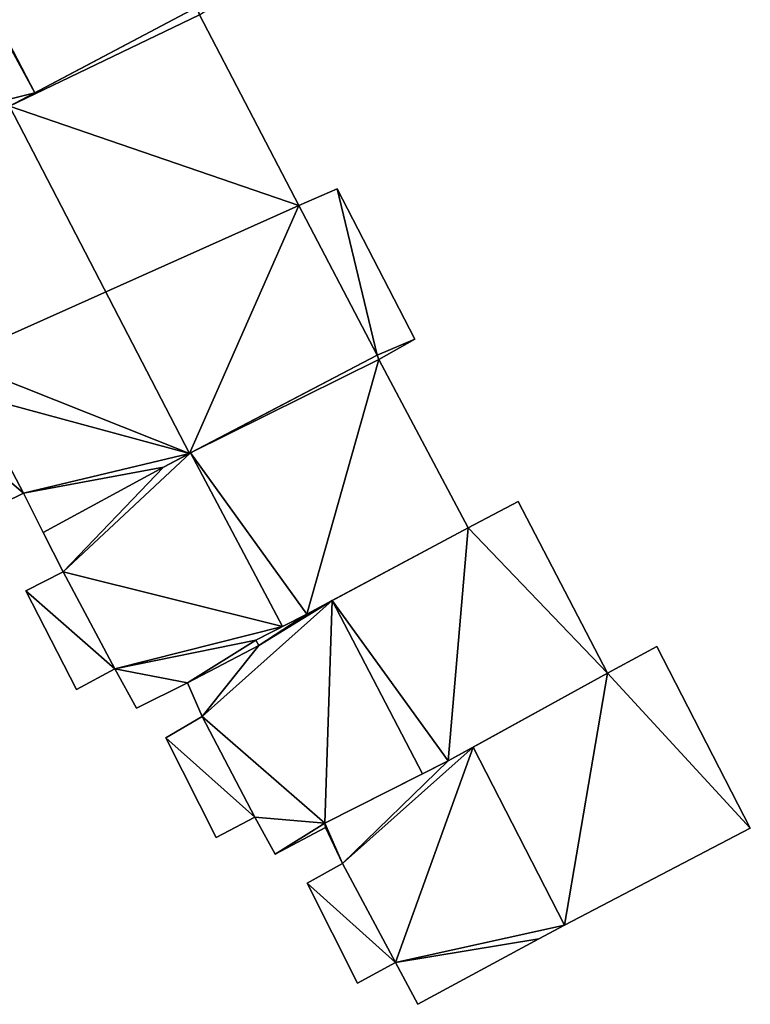
# Model space of a CAD drawing. Units: metres. Extents: x 68574 to 68757, y 354542 to 354977.
# Drawn here: x 68638 to 68665, y 354906 to 354942 of the extents above; entities that cross this region are included whole.
import ezdxf

# ---------------------------------------------------------------- set-up
doc = ezdxf.new("R2010")
doc.units = ezdxf.units.M
for name, color, linetype in [('FacadeFaces', 253, 'Continuous'), ('FloorBoundary', 4, 'Continuous'), ('FloorFaces', 253, 'Continuous'), ('OuterEaves', 4, 'Continuous'), ('RoofFaces', 24, 'Continuous'), ('RoofLines', 2, 'Continuous')]:
    doc.layers.add(name, color=color, linetype=linetype)

msp = doc.modelspace()

# ---------------------------------------------------------------- linework, layer by layer
at = {"layer": 'FacadeFaces'}
for points in [[(68644.165, 354942.734, 498.475), (68637.236, 354939.072, 491.859), (68637.236, 354939.072, 499.55), (68644.165, 354942.734, 498.475)], [(68644.165, 354942.734, 491.859), (68637.236, 354939.072, 491.859), (68644.165, 354942.734, 498.475), (68644.165, 354942.734, 491.859)], [(68638.17, 354939.566, 498.12), (68638.17, 354939.566, 491.489), (68644.165, 354942.734, 497.149), (68638.17, 354939.566, 498.12)], [(68638.17, 354939.566, 491.489), (68644.165, 354942.734, 491.489), (68644.165, 354942.734, 497.149), (68638.17, 354939.566, 491.489)], [(68647.941, 354935.395, 498.478), (68644.259, 354942.442, 491.859), (68644.259, 354942.442, 498.482), (68647.941, 354935.395, 498.478)], [(68647.941, 354935.395, 491.859), (68644.259, 354942.442, 491.859), (68647.941, 354935.395, 498.478), (68647.941, 354935.395, 491.859)], [(68636.297, 354938.576, 497.817), (68638.17, 354939.566, 491.489), (68638.17, 354939.566, 498.12), (68636.297, 354938.576, 497.817)], [(68636.297, 354938.576, 491.489), (68638.17, 354939.566, 491.489), (68636.297, 354938.576, 497.817), (68636.297, 354938.576, 491.489)], [(68649.349, 354936.013, 494.643), (68647.941, 354935.395, 492.327), (68647.941, 354935.395, 494.643), (68649.349, 354936.013, 494.643)], [(68649.349, 354936.013, 492.327), (68647.941, 354935.395, 492.327), (68649.349, 354936.013, 494.643), (68649.349, 354936.013, 492.327)], [(68652.228, 354930.454, 494.643), (68652.228, 354930.454, 492.327), (68649.349, 354936.013, 494.643), (68652.228, 354930.454, 494.643)], [(68649.349, 354936.013, 494.643), (68652.228, 354930.454, 492.327), (68649.349, 354936.013, 492.327), (68649.349, 354936.013, 494.643)], [(68650.838, 354929.866, 498.475), (68647.941, 354935.395, 491.859), (68647.941, 354935.395, 498.478), (68650.838, 354929.866, 498.475)], [(68650.838, 354929.866, 491.859), (68647.941, 354935.395, 491.859), (68650.838, 354929.866, 498.475), (68650.838, 354929.866, 491.859)], [(68647.941, 354935.395, 494.643), (68650.838, 354929.866, 492.327), (68650.838, 354929.866, 494.643), (68647.941, 354935.395, 494.643)], [(68647.941, 354935.395, 492.327), (68650.838, 354929.866, 492.327), (68647.941, 354935.395, 494.643), (68647.941, 354935.395, 492.327)], [(68650.901, 354929.701, 494.643), (68652.228, 354930.454, 492.327), (68652.228, 354930.454, 494.643), (68650.901, 354929.701, 494.643)], [(68650.901, 354929.701, 492.327), (68652.228, 354930.454, 492.327), (68650.901, 354929.701, 494.643), (68650.901, 354929.701, 492.327)], [(68643.895, 354926.23, 499.55), (68643.895, 354926.23, 491.859), (68650.838, 354929.866, 498.475), (68643.895, 354926.23, 499.55)], [(68643.895, 354926.23, 491.859), (68650.838, 354929.866, 491.859), (68650.838, 354929.866, 498.475), (68643.895, 354926.23, 491.859)], [(68650.838, 354929.866, 499.027), (68643.933, 354926.249, 493.343), (68643.933, 354926.249, 499.987), (68650.838, 354929.866, 499.027)], [(68650.838, 354929.866, 493.343), (68643.933, 354926.249, 493.343), (68650.838, 354929.866, 499.027), (68650.838, 354929.866, 493.343)], [(68650.901, 354929.701, 499.03), (68650.901, 354929.701, 493.343), (68650.838, 354929.866, 499.027), (68650.901, 354929.701, 499.03)], [(68650.901, 354929.701, 493.343), (68650.838, 354929.866, 493.343), (68650.838, 354929.866, 499.027), (68650.901, 354929.701, 493.343)], [(68650.838, 354929.866, 494.643), (68650.838, 354929.866, 492.327), (68650.901, 354929.701, 494.643), (68650.838, 354929.866, 494.643)], [(68650.838, 354929.866, 492.327), (68650.901, 354929.701, 492.327), (68650.901, 354929.701, 494.643), (68650.838, 354929.866, 492.327)], [(68654.194, 354923.478, 499.03), (68650.901, 354929.701, 493.343), (68650.901, 354929.701, 499.03), (68654.194, 354923.478, 499.03)], [(68654.194, 354923.478, 493.343), (68650.901, 354929.701, 493.343), (68654.194, 354923.478, 499.03), (68654.194, 354923.478, 493.343)], [(68643.933, 354926.249, 499.987), (68643.933, 354926.249, 493.343), (68642.936, 354925.727, 499.848), (68643.933, 354926.249, 499.987)], [(68643.933, 354926.249, 493.343), (68642.936, 354925.727, 493.343), (68642.936, 354925.727, 499.848), (68643.933, 354926.249, 493.343)], [(68642.936, 354925.727, 499.401), (68643.895, 354926.23, 491.859), (68643.895, 354926.23, 499.55), (68642.936, 354925.727, 499.401)], [(68642.936, 354925.727, 491.859), (68643.895, 354926.23, 491.859), (68642.936, 354925.727, 499.401), (68642.936, 354925.727, 491.859)], [(68638.486, 354923.313, 498.707), (68642.936, 354925.727, 491.859), (68642.936, 354925.727, 499.401), (68638.486, 354923.313, 498.707)], [(68638.486, 354923.313, 491.859), (68642.936, 354925.727, 491.859), (68638.486, 354923.313, 498.707), (68638.486, 354923.313, 491.859)], [(68642.936, 354925.727, 499.848), (68642.936, 354925.727, 493.343), (68638.486, 354923.313, 499.225), (68642.936, 354925.727, 499.848)], [(68642.936, 354925.727, 493.343), (68638.486, 354923.313, 493.343), (68638.486, 354923.313, 499.225), (68642.936, 354925.727, 493.343)], [(68636.257, 354924.034, 498.481), (68637.758, 354924.761, 491.859), (68637.758, 354924.761, 498.71), (68636.257, 354924.034, 498.481)], [(68636.257, 354924.034, 491.859), (68637.758, 354924.761, 491.859), (68636.257, 354924.034, 498.481), (68636.257, 354924.034, 491.859)], [(68637.758, 354924.761, 498.71), (68637.758, 354924.761, 491.859), (68638.486, 354923.313, 498.707), (68637.758, 354924.761, 498.71)], [(68637.758, 354924.761, 491.859), (68638.486, 354923.313, 491.859), (68638.486, 354923.313, 498.707), (68637.758, 354924.761, 491.859)], [(68656.049, 354924.451, 499.231), (68654.194, 354923.478, 493.265), (68654.194, 354923.478, 499.499), (68656.049, 354924.451, 499.231)], [(68656.049, 354924.451, 493.265), (68654.194, 354923.478, 493.265), (68656.049, 354924.451, 499.231), (68656.049, 354924.451, 493.265)], [(68659.35, 354918.112, 499.231), (68656.049, 354924.451, 493.265), (68656.049, 354924.451, 499.231), (68659.35, 354918.112, 499.231)], [(68659.35, 354918.112, 493.265), (68656.049, 354924.451, 493.265), (68659.35, 354918.112, 499.231), (68659.35, 354918.112, 493.265)], [(68638.486, 354923.313, 499.225), (68638.486, 354923.313, 493.343), (68639.214, 354921.856, 499.22), (68638.486, 354923.313, 499.225)], [(68638.486, 354923.313, 493.343), (68639.214, 354921.856, 493.343), (68639.214, 354921.856, 499.22), (68638.486, 354923.313, 493.343)], [(68648.228, 354920.287, 499.863), (68648.228, 354920.287, 493.343), (68654.194, 354923.478, 499.03), (68648.228, 354920.287, 499.863)], [(68648.228, 354920.287, 493.343), (68654.194, 354923.478, 493.343), (68654.194, 354923.478, 499.03), (68648.228, 354920.287, 493.343)], [(68654.194, 354923.478, 499.499), (68649.171, 354920.791, 493.265), (68649.171, 354920.791, 500.228), (68654.194, 354923.478, 499.499)], [(68654.194, 354923.478, 493.265), (68649.171, 354920.791, 493.265), (68654.194, 354923.478, 499.499), (68654.194, 354923.478, 493.265)], [(68639.214, 354921.856, 499.22), (68639.214, 354921.856, 493.343), (68637.835, 354921.149, 499.029), (68639.214, 354921.856, 499.22)], [(68639.214, 354921.856, 493.343), (68637.835, 354921.149, 493.343), (68637.835, 354921.149, 499.029), (68639.214, 354921.856, 493.343)], [(68637.835, 354921.149, 499.029), (68637.835, 354921.149, 493.343), (68639.708, 354917.508, 499.024), (68637.835, 354921.149, 499.029)], [(68637.835, 354921.149, 493.343), (68639.708, 354917.508, 493.343), (68639.708, 354917.508, 499.024), (68637.835, 354921.149, 493.343)], [(68649.171, 354920.791, 500.228), (68649.171, 354920.791, 493.265), (68648.228, 354920.287, 500.092), (68649.171, 354920.791, 500.228)], [(68648.228, 354920.287, 500.092), (68649.171, 354920.791, 493.265), (68648.228, 354920.287, 493.265), (68648.228, 354920.287, 500.092)], [(68648.228, 354920.287, 500.092), (68648.228, 354920.287, 493.265), (68646.341, 354919.324, 499.82), (68648.228, 354920.287, 500.092)], [(68648.228, 354920.287, 493.265), (68646.341, 354919.324, 493.265), (68646.341, 354919.324, 499.82), (68648.228, 354920.287, 493.265)], [(68647.33, 354919.829, 499.987), (68647.33, 354919.829, 493.343), (68648.228, 354920.287, 499.863), (68647.33, 354919.829, 499.987)], [(68647.33, 354919.829, 493.343), (68648.228, 354920.287, 493.343), (68648.228, 354920.287, 499.863), (68647.33, 354919.829, 493.343)], [(68646.341, 354919.324, 499.85), (68647.33, 354919.829, 493.343), (68647.33, 354919.829, 499.987), (68646.341, 354919.324, 499.85)], [(68646.341, 354919.324, 493.343), (68647.33, 354919.829, 493.343), (68646.341, 354919.324, 499.85), (68646.341, 354919.324, 493.343)], [(68646.456, 354919.131, 499.852), (68646.456, 354919.131, 493.343), (68646.341, 354919.324, 499.85), (68646.456, 354919.131, 499.852)], [(68646.456, 354919.131, 493.343), (68646.341, 354919.324, 493.343), (68646.341, 354919.324, 499.85), (68646.456, 354919.131, 493.343)], [(68646.341, 354919.324, 499.82), (68646.456, 354919.131, 493.265), (68646.456, 354919.131, 499.822), (68646.341, 354919.324, 499.82)], [(68646.341, 354919.324, 493.265), (68646.456, 354919.131, 493.265), (68646.341, 354919.324, 499.82), (68646.341, 354919.324, 493.265)], [(68643.82, 354917.752, 499.485), (68646.456, 354919.131, 493.343), (68646.456, 354919.131, 499.852), (68643.82, 354917.752, 499.485)], [(68643.82, 354917.752, 493.343), (68646.456, 354919.131, 493.343), (68643.82, 354917.752, 499.485), (68643.82, 354917.752, 493.343)], [(68646.456, 354919.131, 499.822), (68646.456, 354919.131, 493.265), (68643.82, 354917.752, 499.441), (68646.456, 354919.131, 499.822)], [(68646.456, 354919.131, 493.265), (68643.82, 354917.752, 493.265), (68643.82, 354917.752, 499.441), (68646.456, 354919.131, 493.265)], [(68661.184, 354919.092, 499.808), (68659.35, 354918.112, 493.285), (68659.35, 354918.112, 500.441), (68661.184, 354919.092, 499.808)], [(68661.184, 354919.092, 493.285), (68659.35, 354918.112, 493.285), (68661.184, 354919.092, 499.808), (68661.184, 354919.092, 493.285)], [(68664.636, 354912.381, 499.808), (68664.636, 354912.381, 493.285), (68661.184, 354919.092, 499.808), (68664.636, 354912.381, 499.808)], [(68661.184, 354919.092, 499.808), (68664.636, 354912.381, 493.285), (68661.184, 354919.092, 493.285), (68661.184, 354919.092, 499.808)], [(68639.708, 354917.508, 499.024), (68641.128, 354918.272, 493.343), (68641.128, 354918.272, 499.222), (68639.708, 354917.508, 499.024)], [(68639.708, 354917.508, 493.343), (68641.128, 354918.272, 493.343), (68639.708, 354917.508, 499.024), (68639.708, 354917.508, 493.343)], [(68641.128, 354918.272, 499.222), (68641.933, 354916.812, 493.343), (68641.933, 354916.812, 499.226), (68641.128, 354918.272, 499.222)], [(68641.128, 354918.272, 499.222), (68641.128, 354918.272, 493.343), (68641.933, 354916.812, 493.343), (68641.128, 354918.272, 499.222)], [(68653.464, 354914.868, 500.091), (68653.464, 354914.868, 493.265), (68659.35, 354918.112, 499.231), (68653.464, 354914.868, 500.091)], [(68653.464, 354914.868, 493.265), (68659.35, 354918.112, 493.265), (68659.35, 354918.112, 499.231), (68653.464, 354914.868, 493.265)], [(68659.35, 354918.112, 500.441), (68654.379, 354915.372, 493.285), (68654.379, 354915.372, 502.168), (68659.35, 354918.112, 500.441)], [(68659.35, 354918.112, 493.285), (68654.379, 354915.372, 493.285), (68659.35, 354918.112, 500.441), (68659.35, 354918.112, 493.285)], [(68641.933, 354916.812, 499.226), (68643.82, 354917.752, 493.343), (68643.82, 354917.752, 499.485), (68641.933, 354916.812, 499.226)], [(68641.933, 354916.812, 493.343), (68643.82, 354917.752, 493.343), (68641.933, 354916.812, 499.226), (68641.933, 354916.812, 493.343)], [(68643.82, 354917.752, 499.441), (68643.82, 354917.752, 493.265), (68644.362, 354916.513, 499.429), (68643.82, 354917.752, 499.441)], [(68643.82, 354917.752, 493.265), (68644.362, 354916.513, 493.265), (68644.362, 354916.513, 499.429), (68643.82, 354917.752, 493.265)], [(68644.362, 354916.513, 499.429), (68644.362, 354916.513, 493.265), (68643.02, 354915.724, 499.23), (68644.362, 354916.513, 499.429)], [(68644.362, 354916.513, 493.265), (68643.02, 354915.724, 493.265), (68643.02, 354915.724, 499.23), (68644.362, 354916.513, 493.265)], [(68643.02, 354915.724, 499.23), (68643.02, 354915.724, 493.265), (68644.873, 354912.028, 499.222), (68643.02, 354915.724, 499.23)], [(68643.02, 354915.724, 493.265), (68644.873, 354912.028, 493.265), (68644.873, 354912.028, 499.222), (68643.02, 354915.724, 493.265)], [(68654.379, 354915.372, 502.168), (68654.379, 354915.372, 493.285), (68653.464, 354914.868, 501.85), (68654.379, 354915.372, 502.168)], [(68654.379, 354915.372, 493.285), (68653.464, 354914.868, 493.285), (68653.464, 354914.868, 501.85), (68654.379, 354915.372, 493.285)], [(68653.464, 354914.868, 501.85), (68653.464, 354914.868, 493.285), (68648.903, 354912.558, 500.294), (68653.464, 354914.868, 501.85)], [(68653.464, 354914.868, 493.285), (68648.903, 354912.558, 493.285), (68648.903, 354912.558, 500.294), (68653.464, 354914.868, 493.285)], [(68652.507, 354914.384, 500.228), (68652.507, 354914.384, 493.265), (68653.464, 354914.868, 500.091), (68652.507, 354914.384, 500.228)], [(68652.507, 354914.384, 493.265), (68653.464, 354914.868, 493.265), (68653.464, 354914.868, 500.091), (68652.507, 354914.384, 493.265)], [(68648.903, 354912.558, 499.711), (68652.507, 354914.384, 493.265), (68652.507, 354914.384, 500.228), (68648.903, 354912.558, 499.711)], [(68648.903, 354912.558, 493.265), (68652.507, 354914.384, 493.265), (68648.903, 354912.558, 499.711), (68648.903, 354912.558, 493.265)], [(68644.873, 354912.028, 499.222), (68646.313, 354912.787, 493.265), (68646.313, 354912.787, 499.43), (68644.873, 354912.028, 499.222)], [(68644.873, 354912.028, 493.265), (68646.313, 354912.787, 493.265), (68644.873, 354912.028, 499.222), (68644.873, 354912.028, 493.265)], [(68646.313, 354912.787, 499.43), (68647.066, 354911.423, 493.265), (68647.066, 354911.423, 499.435), (68646.313, 354912.787, 499.43)], [(68646.313, 354912.787, 493.265), (68647.066, 354911.423, 493.265), (68646.313, 354912.787, 499.43), (68646.313, 354912.787, 493.265)], [(68647.066, 354911.423, 499.435), (68648.921, 354912.399, 493.265), (68648.921, 354912.399, 499.704), (68647.066, 354911.423, 499.435)], [(68647.066, 354911.423, 493.265), (68648.921, 354912.399, 493.265), (68647.066, 354911.423, 499.435), (68647.066, 354911.423, 493.265)], [(68648.903, 354912.558, 500.294), (68648.903, 354912.558, 493.285), (68648.921, 354912.399, 500.277), (68648.903, 354912.558, 500.294)], [(68648.903, 354912.558, 493.285), (68648.921, 354912.399, 493.285), (68648.921, 354912.399, 500.277), (68648.903, 354912.558, 493.285)], [(68648.921, 354912.399, 499.704), (68648.903, 354912.558, 493.265), (68648.903, 354912.558, 499.711), (68648.921, 354912.399, 499.704)], [(68648.921, 354912.399, 493.265), (68648.903, 354912.558, 493.265), (68648.921, 354912.399, 499.704), (68648.921, 354912.399, 493.265)], [(68648.921, 354912.399, 500.277), (68648.921, 354912.399, 493.285), (68649.554, 354911.068, 500.263), (68648.921, 354912.399, 500.277)], [(68648.921, 354912.399, 493.285), (68649.554, 354911.068, 493.285), (68649.554, 354911.068, 500.263), (68648.921, 354912.399, 493.285)], [(68657.765, 354908.79, 502.168), (68657.765, 354908.79, 493.285), (68664.636, 354912.381, 499.808), (68657.765, 354908.79, 502.168)], [(68657.765, 354908.79, 493.285), (68664.636, 354912.381, 493.285), (68664.636, 354912.381, 499.808), (68657.765, 354908.79, 493.285)], [(68649.554, 354911.068, 500.263), (68649.554, 354911.068, 493.285), (68648.247, 354910.342, 499.808), (68649.554, 354911.068, 500.263)], [(68649.554, 354911.068, 493.285), (68648.247, 354910.342, 493.285), (68648.247, 354910.342, 499.808), (68649.554, 354911.068, 493.285)], [(68648.247, 354910.342, 499.808), (68648.247, 354910.342, 493.285), (68650.103, 354906.653, 499.797), (68648.247, 354910.342, 499.808)], [(68648.247, 354910.342, 493.285), (68650.103, 354906.653, 493.285), (68650.103, 354906.653, 499.797), (68648.247, 354910.342, 493.285)], [(68656.814, 354908.293, 501.841), (68657.765, 354908.79, 493.285), (68657.765, 354908.79, 502.168), (68656.814, 354908.293, 501.841)], [(68656.814, 354908.293, 493.285), (68657.765, 354908.79, 493.285), (68656.814, 354908.293, 501.841), (68656.814, 354908.293, 493.285)], [(68652.343, 354905.867, 500.294), (68656.814, 354908.293, 493.285), (68656.814, 354908.293, 501.841), (68652.343, 354905.867, 500.294)], [(68652.343, 354905.867, 493.285), (68656.814, 354908.293, 493.285), (68652.343, 354905.867, 500.294), (68652.343, 354905.867, 493.285)], [(68650.103, 354906.653, 499.797), (68651.514, 354907.411, 493.285), (68651.514, 354907.411, 500.284), (68650.103, 354906.653, 499.797)], [(68650.103, 354906.653, 493.285), (68651.514, 354907.411, 493.285), (68650.103, 354906.653, 499.797), (68650.103, 354906.653, 493.285)], [(68651.514, 354907.411, 500.284), (68652.343, 354905.867, 493.285), (68652.343, 354905.867, 500.294), (68651.514, 354907.411, 500.284)], [(68651.514, 354907.411, 493.285), (68652.343, 354905.867, 493.285), (68651.514, 354907.411, 500.284), (68651.514, 354907.411, 493.285)]]:
    msp.add_3dface(points, dxfattribs=at)
at = {"layer": 'FloorBoundary'}
for points in [[(68628.685, 354940.944, 491.489), (68630.271, 354937.702, 491.489), (68630.48, 354937.274, 491.489), (68630.491, 354937.279, 491.489), (68631.964, 354938.026, 491.489), (68632.513, 354936.627, 491.489), (68636.297, 354938.576, 491.489), (68638.17, 354939.566, 491.489), (68644.165, 354942.734, 491.489), (68644.259, 354942.442, 491.489), (68645.131, 354943.015, 491.489), (68641.833, 354949.355, 491.489), (68634.947, 354945.761, 491.489), (68634.828, 354945.699, 491.489), (68633.972, 354945.216, 491.489), (68633.799, 354945.482, 491.489), (68630.132, 354943.507, 491.489), (68629.404, 354943.089, 491.489), (68630.076, 354941.657, 491.489), (68628.685, 354940.944, 491.489)], [(68632.513, 354936.627, 491.859), (68631.805, 354936.197, 491.859), (68632.48, 354934.808, 491.859), (68631.078, 354934.032, 491.859), (68632.869, 354930.459, 491.859), (68634.399, 354931.187, 491.859), (68635.172, 354929.69, 491.859), (68635.833, 354928.407, 491.859), (68634.421, 354927.614, 491.859), (68636.257, 354924.034, 491.859), (68637.758, 354924.761, 491.859), (68638.486, 354923.313, 491.859), (68642.936, 354925.727, 491.859), (68643.895, 354926.23, 491.859), (68650.838, 354929.866, 491.859), (68647.941, 354935.395, 491.859), (68644.259, 354942.442, 491.859), (68644.165, 354942.734, 491.859), (68637.236, 354939.072, 491.859), (68636.297, 354938.576, 491.859), (68632.513, 354936.627, 491.859)], [(68649.349, 354936.013, 492.327), (68647.941, 354935.395, 492.327), (68650.838, 354929.866, 492.327), (68650.901, 354929.701, 492.327), (68652.228, 354930.454, 492.327), (68649.349, 354936.013, 492.327)], [(68641.933, 354916.812, 493.343), (68643.82, 354917.752, 493.343), (68646.456, 354919.131, 493.343), (68646.341, 354919.324, 493.343), (68647.33, 354919.829, 493.343), (68648.228, 354920.287, 493.343), (68654.194, 354923.478, 493.343), (68650.901, 354929.701, 493.343), (68650.838, 354929.866, 493.343), (68643.933, 354926.249, 493.343), (68642.936, 354925.727, 493.343), (68638.486, 354923.313, 493.343), (68639.214, 354921.856, 493.343), (68637.835, 354921.149, 493.343), (68639.708, 354917.508, 493.343), (68641.128, 354918.272, 493.343), (68641.933, 354916.812, 493.343)], [(68648.228, 354920.287, 493.265), (68646.341, 354919.324, 493.265), (68646.456, 354919.131, 493.265), (68643.82, 354917.752, 493.265), (68644.362, 354916.513, 493.265), (68643.02, 354915.724, 493.265), (68644.873, 354912.028, 493.265), (68646.313, 354912.787, 493.265), (68647.066, 354911.423, 493.265), (68648.921, 354912.399, 493.265), (68648.903, 354912.558, 493.265), (68652.507, 354914.384, 493.265), (68653.464, 354914.868, 493.265), (68659.35, 354918.112, 493.265), (68656.049, 354924.451, 493.265), (68654.194, 354923.478, 493.265), (68649.171, 354920.791, 493.265), (68648.228, 354920.287, 493.265)], [(68661.184, 354919.092, 493.285), (68659.35, 354918.112, 493.285), (68654.379, 354915.372, 493.285), (68653.464, 354914.868, 493.285), (68648.903, 354912.558, 493.285), (68648.921, 354912.399, 493.285), (68649.554, 354911.068, 493.285), (68648.247, 354910.342, 493.285), (68650.103, 354906.653, 493.285), (68651.514, 354907.411, 493.285), (68652.343, 354905.867, 493.285), (68656.814, 354908.293, 493.285), (68657.765, 354908.79, 493.285), (68664.636, 354912.381, 493.285), (68661.184, 354919.092, 493.285)]]:
    msp.add_polyline3d(points, dxfattribs=at)
at = {"layer": 'FloorFaces'}
for points in [[(68631.964, 354938.026, 491.489), (68634.828, 354945.699, 491.489), (68638.17, 354939.566, 491.489), (68631.964, 354938.026, 491.489)], [(68638.17, 354939.566, 491.489), (68634.828, 354945.699, 491.489), (68634.947, 354945.761, 491.489), (68638.17, 354939.566, 491.489)], [(68638.17, 354939.566, 491.489), (68634.947, 354945.761, 491.489), (68644.165, 354942.734, 491.489), (68638.17, 354939.566, 491.489)], [(68644.259, 354942.442, 491.859), (68637.236, 354939.072, 491.859), (68644.165, 354942.734, 491.859), (68644.259, 354942.442, 491.859)], [(68647.941, 354935.395, 491.859), (68637.236, 354939.072, 491.859), (68644.259, 354942.442, 491.859), (68647.941, 354935.395, 491.859)], [(68631.964, 354938.026, 491.489), (68638.17, 354939.566, 491.489), (68636.297, 354938.576, 491.489), (68631.964, 354938.026, 491.489)], [(68635.172, 354929.69, 491.859), (68637.236, 354939.072, 491.859), (68647.941, 354935.395, 491.859), (68635.172, 354929.69, 491.859)], [(68649.349, 354936.013, 492.327), (68650.838, 354929.866, 492.327), (68647.941, 354935.395, 492.327), (68649.349, 354936.013, 492.327)], [(68649.349, 354936.013, 492.327), (68652.228, 354930.454, 492.327), (68650.838, 354929.866, 492.327), (68649.349, 354936.013, 492.327)], [(68635.172, 354929.69, 491.859), (68647.941, 354935.395, 491.859), (68643.895, 354926.23, 491.859), (68635.172, 354929.69, 491.859)], [(68643.895, 354926.23, 491.859), (68647.941, 354935.395, 491.859), (68650.838, 354929.866, 491.859), (68643.895, 354926.23, 491.859)], [(68650.838, 354929.866, 492.327), (68652.228, 354930.454, 492.327), (68650.901, 354929.701, 492.327), (68650.838, 354929.866, 492.327)], [(68650.901, 354929.701, 493.343), (68643.933, 354926.249, 493.343), (68650.838, 354929.866, 493.343), (68650.901, 354929.701, 493.343)], [(68635.172, 354929.69, 491.859), (68643.895, 354926.23, 491.859), (68635.833, 354928.407, 491.859), (68635.172, 354929.69, 491.859)], [(68648.228, 354920.287, 493.343), (68643.933, 354926.249, 493.343), (68650.901, 354929.701, 493.343), (68648.228, 354920.287, 493.343)], [(68648.228, 354920.287, 493.343), (68650.901, 354929.701, 493.343), (68654.194, 354923.478, 493.343), (68648.228, 354920.287, 493.343)], [(68635.833, 354928.407, 491.859), (68637.758, 354924.761, 491.859), (68634.421, 354927.614, 491.859), (68635.833, 354928.407, 491.859)], [(68635.833, 354928.407, 491.859), (68643.895, 354926.23, 491.859), (68637.758, 354924.761, 491.859), (68635.833, 354928.407, 491.859)], [(68634.421, 354927.614, 491.859), (68637.758, 354924.761, 491.859), (68636.257, 354924.034, 491.859), (68634.421, 354927.614, 491.859)], [(68637.758, 354924.761, 491.859), (68643.895, 354926.23, 491.859), (68642.936, 354925.727, 491.859), (68637.758, 354924.761, 491.859)], [(68647.33, 354919.829, 493.343), (68639.214, 354921.856, 493.343), (68643.933, 354926.249, 493.343), (68647.33, 354919.829, 493.343)], [(68643.933, 354926.249, 493.343), (68639.214, 354921.856, 493.343), (68642.936, 354925.727, 493.343), (68643.933, 354926.249, 493.343)], [(68647.33, 354919.829, 493.343), (68643.933, 354926.249, 493.343), (68648.228, 354920.287, 493.343), (68647.33, 354919.829, 493.343)], [(68637.758, 354924.761, 491.859), (68642.936, 354925.727, 491.859), (68638.486, 354923.313, 491.859), (68637.758, 354924.761, 491.859)], [(68642.936, 354925.727, 493.343), (68639.214, 354921.856, 493.343), (68638.486, 354923.313, 493.343), (68642.936, 354925.727, 493.343)], [(68659.35, 354918.112, 493.265), (68654.194, 354923.478, 493.265), (68656.049, 354924.451, 493.265), (68659.35, 354918.112, 493.265)], [(68653.464, 354914.868, 493.265), (68649.171, 354920.791, 493.265), (68654.194, 354923.478, 493.265), (68653.464, 354914.868, 493.265)], [(68653.464, 354914.868, 493.265), (68654.194, 354923.478, 493.265), (68659.35, 354918.112, 493.265), (68653.464, 354914.868, 493.265)], [(68639.214, 354921.856, 493.343), (68641.128, 354918.272, 493.343), (68637.835, 354921.149, 493.343), (68639.214, 354921.856, 493.343)], [(68647.33, 354919.829, 493.343), (68641.128, 354918.272, 493.343), (68639.214, 354921.856, 493.343), (68647.33, 354919.829, 493.343)], [(68637.835, 354921.149, 493.343), (68641.128, 354918.272, 493.343), (68639.708, 354917.508, 493.343), (68637.835, 354921.149, 493.343)], [(68646.456, 354919.131, 493.265), (68649.171, 354920.791, 493.265), (68644.362, 354916.513, 493.265), (68646.456, 354919.131, 493.265)], [(68644.362, 354916.513, 493.265), (68649.171, 354920.791, 493.265), (68648.903, 354912.558, 493.265), (68644.362, 354916.513, 493.265)], [(68648.228, 354920.287, 493.265), (68649.171, 354920.791, 493.265), (68646.456, 354919.131, 493.265), (68648.228, 354920.287, 493.265)], [(68648.903, 354912.558, 493.265), (68649.171, 354920.791, 493.265), (68652.507, 354914.384, 493.265), (68648.903, 354912.558, 493.265)], [(68652.507, 354914.384, 493.265), (68649.171, 354920.791, 493.265), (68653.464, 354914.868, 493.265), (68652.507, 354914.384, 493.265)], [(68648.228, 354920.287, 493.265), (68646.456, 354919.131, 493.265), (68646.341, 354919.324, 493.265), (68648.228, 354920.287, 493.265)], [(68646.341, 354919.324, 493.343), (68641.128, 354918.272, 493.343), (68647.33, 354919.829, 493.343), (68646.341, 354919.324, 493.343)], [(68643.82, 354917.752, 493.343), (68641.128, 354918.272, 493.343), (68646.341, 354919.324, 493.343), (68643.82, 354917.752, 493.343)], [(68643.82, 354917.752, 493.343), (68646.341, 354919.324, 493.343), (68646.456, 354919.131, 493.343), (68643.82, 354917.752, 493.343)], [(68646.456, 354919.131, 493.265), (68644.362, 354916.513, 493.265), (68643.82, 354917.752, 493.265), (68646.456, 354919.131, 493.265)], [(68661.184, 354919.092, 493.285), (68664.636, 354912.381, 493.285), (68659.35, 354918.112, 493.285), (68661.184, 354919.092, 493.285)], [(68641.933, 354916.812, 493.343), (68641.128, 354918.272, 493.343), (68643.82, 354917.752, 493.343), (68641.933, 354916.812, 493.343)], [(68659.35, 354918.112, 493.285), (68657.765, 354908.79, 493.285), (68654.379, 354915.372, 493.285), (68659.35, 354918.112, 493.285)], [(68659.35, 354918.112, 493.285), (68664.636, 354912.381, 493.285), (68657.765, 354908.79, 493.285), (68659.35, 354918.112, 493.285)], [(68644.362, 354916.513, 493.265), (68646.313, 354912.787, 493.265), (68643.02, 354915.724, 493.265), (68644.362, 354916.513, 493.265)], [(68644.362, 354916.513, 493.265), (68648.903, 354912.558, 493.265), (68646.313, 354912.787, 493.265), (68644.362, 354916.513, 493.265)], [(68643.02, 354915.724, 493.265), (68646.313, 354912.787, 493.265), (68644.873, 354912.028, 493.265), (68643.02, 354915.724, 493.265)], [(68654.379, 354915.372, 493.285), (68649.554, 354911.068, 493.285), (68653.464, 354914.868, 493.285), (68654.379, 354915.372, 493.285)], [(68654.379, 354915.372, 493.285), (68651.514, 354907.411, 493.285), (68649.554, 354911.068, 493.285), (68654.379, 354915.372, 493.285)], [(68654.379, 354915.372, 493.285), (68657.765, 354908.79, 493.285), (68651.514, 354907.411, 493.285), (68654.379, 354915.372, 493.285)], [(68653.464, 354914.868, 493.285), (68649.554, 354911.068, 493.285), (68648.903, 354912.558, 493.285), (68653.464, 354914.868, 493.285)], [(68646.313, 354912.787, 493.265), (68648.903, 354912.558, 493.265), (68647.066, 354911.423, 493.265), (68646.313, 354912.787, 493.265)], [(68647.066, 354911.423, 493.265), (68648.903, 354912.558, 493.265), (68648.921, 354912.399, 493.265), (68647.066, 354911.423, 493.265)], [(68648.903, 354912.558, 493.285), (68649.554, 354911.068, 493.285), (68648.921, 354912.399, 493.285), (68648.903, 354912.558, 493.285)], [(68649.554, 354911.068, 493.285), (68651.514, 354907.411, 493.285), (68648.247, 354910.342, 493.285), (68649.554, 354911.068, 493.285)], [(68648.247, 354910.342, 493.285), (68651.514, 354907.411, 493.285), (68650.103, 354906.653, 493.285), (68648.247, 354910.342, 493.285)], [(68651.514, 354907.411, 493.285), (68657.765, 354908.79, 493.285), (68656.814, 354908.293, 493.285), (68651.514, 354907.411, 493.285)], [(68651.514, 354907.411, 493.285), (68656.814, 354908.293, 493.285), (68652.343, 354905.867, 493.285), (68651.514, 354907.411, 493.285)]]:
    msp.add_3dface(points, dxfattribs=at)
at = {"layer": 'OuterEaves'}
for points in [[(68630.48, 354937.274, 496.992), (68630.491, 354937.279, 496.994), (68631.964, 354938.026, 497.23), (68632.513, 354936.627, 497.208), (68636.297, 354938.576, 497.817), (68638.17, 354939.566, 498.12), (68644.165, 354942.734, 497.149), (68644.259, 354942.442, 497.157), (68645.131, 354943.015, 497.008), (68641.833, 354949.355, 497.008), (68634.947, 354945.761, 498.12), (68634.828, 354945.699, 498.101), (68633.972, 354945.216, 497.96), (68633.799, 354945.482, 497.956), (68630.132, 354943.507, 497.36), (68629.404, 354943.089, 497.24), (68630.076, 354941.657, 497.23), (68628.685, 354940.944, 497.007), (68630.271, 354937.702, 496.994), (68630.48, 354937.274, 496.992)], [(68650.838, 354929.866, 498.475), (68647.941, 354935.395, 498.478), (68644.259, 354942.442, 498.482), (68644.165, 354942.734, 498.475), (68637.236, 354939.072, 499.55), (68636.297, 354938.576, 499.404), (68632.513, 354936.627, 498.82), (68631.805, 354936.197, 498.707), (68632.48, 354934.808, 498.701), (68631.078, 354934.032, 498.482), (68632.869, 354930.459, 498.474), (68634.399, 354931.187, 498.706), (68635.172, 354929.69, 498.706), (68635.833, 354928.407, 498.705), (68634.421, 354927.614, 498.483), (68636.257, 354924.034, 498.481), (68637.758, 354924.761, 498.71), (68638.486, 354923.313, 498.707), (68642.936, 354925.727, 499.401), (68643.895, 354926.23, 499.55), (68650.838, 354929.866, 498.475)], [(68652.228, 354930.454, 494.643), (68649.349, 354936.013, 494.643), (68647.941, 354935.395, 494.643), (68650.838, 354929.866, 494.643), (68650.901, 354929.701, 494.643), (68652.228, 354930.454, 494.643)], [(68638.486, 354923.313, 499.225), (68639.214, 354921.856, 499.22), (68637.835, 354921.149, 499.029), (68639.708, 354917.508, 499.024), (68641.128, 354918.272, 499.222), (68641.933, 354916.812, 499.226), (68643.82, 354917.752, 499.485), (68646.456, 354919.131, 499.852), (68646.341, 354919.324, 499.85), (68647.33, 354919.829, 499.987), (68648.228, 354920.287, 499.863), (68654.194, 354923.478, 499.03), (68650.901, 354929.701, 499.03), (68650.838, 354929.866, 499.027), (68643.933, 354926.249, 499.987), (68642.936, 354925.727, 499.848), (68638.486, 354923.313, 499.225)], [(68648.921, 354912.399, 499.704), (68648.903, 354912.558, 499.711), (68652.507, 354914.384, 500.228), (68653.464, 354914.868, 500.091), (68659.35, 354918.112, 499.231), (68656.049, 354924.451, 499.231), (68654.194, 354923.478, 499.499), (68649.171, 354920.791, 500.228), (68648.228, 354920.287, 500.092), (68646.341, 354919.324, 499.82), (68646.456, 354919.131, 499.822), (68643.82, 354917.752, 499.441), (68644.362, 354916.513, 499.429), (68643.02, 354915.724, 499.23), (68644.873, 354912.028, 499.222), (68646.313, 354912.787, 499.43), (68647.066, 354911.423, 499.435), (68648.921, 354912.399, 499.704)], [(68661.184, 354919.092, 499.808), (68659.35, 354918.112, 500.441), (68654.379, 354915.372, 502.168), (68653.464, 354914.868, 501.85), (68648.903, 354912.558, 500.294), (68648.921, 354912.399, 500.277), (68649.554, 354911.068, 500.263), (68648.247, 354910.342, 499.808), (68650.103, 354906.653, 499.797), (68651.514, 354907.411, 500.284), (68652.343, 354905.867, 500.294), (68656.814, 354908.293, 501.841), (68657.765, 354908.79, 502.168), (68664.636, 354912.381, 499.808), (68661.184, 354919.092, 499.808)]]:
    msp.add_polyline3d(points, dxfattribs=at)
at = {"layer": 'RoofFaces'}
for points in [[(68638.17, 354939.566, 498.12), (68634.828, 354945.699, 498.101), (68631.964, 354938.026, 497.23), (68638.17, 354939.566, 498.12)], [(68634.947, 354945.761, 498.12), (68634.828, 354945.699, 498.101), (68638.17, 354939.566, 498.12), (68634.947, 354945.761, 498.12)], [(68644.165, 354942.734, 497.149), (68634.947, 354945.761, 498.12), (68638.17, 354939.566, 498.12), (68644.165, 354942.734, 497.149)], [(68644.165, 354942.734, 498.475), (68637.236, 354939.072, 499.55), (68644.259, 354942.442, 498.482), (68644.165, 354942.734, 498.475)], [(68644.259, 354942.442, 498.482), (68637.236, 354939.072, 499.55), (68647.941, 354935.395, 498.478), (68644.259, 354942.442, 498.482)], [(68636.297, 354938.576, 497.817), (68638.17, 354939.566, 498.12), (68631.964, 354938.026, 497.23), (68636.297, 354938.576, 497.817)], [(68635.172, 354929.69, 498.706), (68643.895, 354926.23, 499.55), (68637.236, 354939.072, 499.55), (68635.172, 354929.69, 498.706)], [(68637.236, 354939.072, 499.55), (68643.895, 354926.23, 499.55), (68647.941, 354935.395, 498.478), (68637.236, 354939.072, 499.55)], [(68647.941, 354935.395, 494.643), (68650.838, 354929.866, 494.643), (68649.349, 354936.013, 494.643), (68647.941, 354935.395, 494.643)], [(68649.349, 354936.013, 494.643), (68650.838, 354929.866, 494.643), (68652.228, 354930.454, 494.643), (68649.349, 354936.013, 494.643)], [(68647.941, 354935.395, 498.478), (68643.895, 354926.23, 499.55), (68650.838, 354929.866, 498.475), (68647.941, 354935.395, 498.478)], [(68650.838, 354929.866, 494.643), (68650.901, 354929.701, 494.643), (68652.228, 354930.454, 494.643), (68650.838, 354929.866, 494.643)], [(68650.838, 354929.866, 499.027), (68643.933, 354926.249, 499.987), (68650.901, 354929.701, 499.03), (68650.838, 354929.866, 499.027)], [(68635.833, 354928.407, 498.705), (68643.895, 354926.23, 499.55), (68635.172, 354929.69, 498.706), (68635.833, 354928.407, 498.705)], [(68650.901, 354929.701, 499.03), (68643.933, 354926.249, 499.987), (68648.228, 354920.287, 499.863), (68650.901, 354929.701, 499.03)], [(68654.194, 354923.478, 499.03), (68650.901, 354929.701, 499.03), (68648.228, 354920.287, 499.863), (68654.194, 354923.478, 499.03)], [(68634.421, 354927.614, 498.483), (68637.758, 354924.761, 498.71), (68635.833, 354928.407, 498.705), (68634.421, 354927.614, 498.483)], [(68637.758, 354924.761, 498.71), (68643.895, 354926.23, 499.55), (68635.833, 354928.407, 498.705), (68637.758, 354924.761, 498.71)], [(68636.257, 354924.034, 498.481), (68637.758, 354924.761, 498.71), (68634.421, 354927.614, 498.483), (68636.257, 354924.034, 498.481)], [(68642.936, 354925.727, 499.401), (68643.895, 354926.23, 499.55), (68637.758, 354924.761, 498.71), (68642.936, 354925.727, 499.401)], [(68647.33, 354919.829, 499.987), (68643.933, 354926.249, 499.987), (68639.214, 354921.856, 499.22), (68647.33, 354919.829, 499.987)], [(68643.933, 354926.249, 499.987), (68642.936, 354925.727, 499.848), (68639.214, 354921.856, 499.22), (68643.933, 354926.249, 499.987)], [(68648.228, 354920.287, 499.863), (68643.933, 354926.249, 499.987), (68647.33, 354919.829, 499.987), (68648.228, 354920.287, 499.863)], [(68638.486, 354923.313, 498.707), (68642.936, 354925.727, 499.401), (68637.758, 354924.761, 498.71), (68638.486, 354923.313, 498.707)], [(68639.214, 354921.856, 499.22), (68642.936, 354925.727, 499.848), (68638.486, 354923.313, 499.225), (68639.214, 354921.856, 499.22)], [(68656.049, 354924.451, 499.231), (68654.194, 354923.478, 499.499), (68659.35, 354918.112, 499.231), (68656.049, 354924.451, 499.231)], [(68654.194, 354923.478, 499.499), (68649.171, 354920.791, 500.228), (68653.464, 354914.868, 500.091), (68654.194, 354923.478, 499.499)], [(68659.35, 354918.112, 499.231), (68654.194, 354923.478, 499.499), (68653.464, 354914.868, 500.091), (68659.35, 354918.112, 499.231)], [(68637.835, 354921.149, 499.029), (68641.128, 354918.272, 499.222), (68639.214, 354921.856, 499.22), (68637.835, 354921.149, 499.029)], [(68641.128, 354918.272, 499.222), (68647.33, 354919.829, 499.987), (68639.214, 354921.856, 499.22), (68641.128, 354918.272, 499.222)], [(68639.708, 354917.508, 499.024), (68641.128, 354918.272, 499.222), (68637.835, 354921.149, 499.029), (68639.708, 354917.508, 499.024)], [(68649.171, 354920.791, 500.228), (68644.362, 354916.513, 499.429), (68648.903, 354912.558, 499.711), (68649.171, 354920.791, 500.228)], [(68646.456, 354919.131, 499.822), (68644.362, 354916.513, 499.429), (68649.171, 354920.791, 500.228), (68646.456, 354919.131, 499.822)], [(68648.228, 354920.287, 500.092), (68646.456, 354919.131, 499.822), (68649.171, 354920.791, 500.228), (68648.228, 354920.287, 500.092)], [(68652.507, 354914.384, 500.228), (68649.171, 354920.791, 500.228), (68648.903, 354912.558, 499.711), (68652.507, 354914.384, 500.228)], [(68653.464, 354914.868, 500.091), (68649.171, 354920.791, 500.228), (68652.507, 354914.384, 500.228), (68653.464, 354914.868, 500.091)], [(68646.341, 354919.324, 499.82), (68646.456, 354919.131, 499.822), (68648.228, 354920.287, 500.092), (68646.341, 354919.324, 499.82)], [(68646.341, 354919.324, 499.85), (68647.33, 354919.829, 499.987), (68641.128, 354918.272, 499.222), (68646.341, 354919.324, 499.85)], [(68643.82, 354917.752, 499.485), (68646.341, 354919.324, 499.85), (68641.128, 354918.272, 499.222), (68643.82, 354917.752, 499.485)], [(68646.456, 354919.131, 499.852), (68646.341, 354919.324, 499.85), (68643.82, 354917.752, 499.485), (68646.456, 354919.131, 499.852)], [(68643.82, 354917.752, 499.441), (68644.362, 354916.513, 499.429), (68646.456, 354919.131, 499.822), (68643.82, 354917.752, 499.441)], [(68659.35, 354918.112, 500.441), (68664.636, 354912.381, 499.808), (68661.184, 354919.092, 499.808), (68659.35, 354918.112, 500.441)], [(68641.933, 354916.812, 499.226), (68643.82, 354917.752, 499.485), (68641.128, 354918.272, 499.222), (68641.933, 354916.812, 499.226)], [(68654.379, 354915.372, 502.168), (68657.765, 354908.79, 502.168), (68659.35, 354918.112, 500.441), (68654.379, 354915.372, 502.168)], [(68657.765, 354908.79, 502.168), (68664.636, 354912.381, 499.808), (68659.35, 354918.112, 500.441), (68657.765, 354908.79, 502.168)], [(68643.02, 354915.724, 499.23), (68646.313, 354912.787, 499.43), (68644.362, 354916.513, 499.429), (68643.02, 354915.724, 499.23)], [(68644.362, 354916.513, 499.429), (68646.313, 354912.787, 499.43), (68648.903, 354912.558, 499.711), (68644.362, 354916.513, 499.429)], [(68644.873, 354912.028, 499.222), (68646.313, 354912.787, 499.43), (68643.02, 354915.724, 499.23), (68644.873, 354912.028, 499.222)], [(68653.464, 354914.868, 501.85), (68649.554, 354911.068, 500.263), (68654.379, 354915.372, 502.168), (68653.464, 354914.868, 501.85)], [(68649.554, 354911.068, 500.263), (68651.514, 354907.411, 500.284), (68654.379, 354915.372, 502.168), (68649.554, 354911.068, 500.263)], [(68651.514, 354907.411, 500.284), (68657.765, 354908.79, 502.168), (68654.379, 354915.372, 502.168), (68651.514, 354907.411, 500.284)], [(68648.903, 354912.558, 500.294), (68649.554, 354911.068, 500.263), (68653.464, 354914.868, 501.85), (68648.903, 354912.558, 500.294)], [(68646.313, 354912.787, 499.43), (68647.066, 354911.423, 499.435), (68648.903, 354912.558, 499.711), (68646.313, 354912.787, 499.43)], [(68648.903, 354912.558, 499.711), (68647.066, 354911.423, 499.435), (68648.921, 354912.399, 499.704), (68648.903, 354912.558, 499.711)], [(68648.921, 354912.399, 500.277), (68649.554, 354911.068, 500.263), (68648.903, 354912.558, 500.294), (68648.921, 354912.399, 500.277)], [(68648.247, 354910.342, 499.808), (68651.514, 354907.411, 500.284), (68649.554, 354911.068, 500.263), (68648.247, 354910.342, 499.808)], [(68650.103, 354906.653, 499.797), (68651.514, 354907.411, 500.284), (68648.247, 354910.342, 499.808), (68650.103, 354906.653, 499.797)], [(68656.814, 354908.293, 501.841), (68657.765, 354908.79, 502.168), (68651.514, 354907.411, 500.284), (68656.814, 354908.293, 501.841)], [(68652.343, 354905.867, 500.294), (68656.814, 354908.293, 501.841), (68651.514, 354907.411, 500.284), (68652.343, 354905.867, 500.294)]]:
    msp.add_3dface(points, dxfattribs=at)
at = {"layer": 'RoofLines'}
for points in [[(68638.17, 354939.566, 498.12), (68634.947, 354945.761, 498.12)], [(68637.236, 354939.072, 499.55), (68643.895, 354926.23, 499.55)], [(68647.33, 354919.829, 499.987), (68643.933, 354926.249, 499.987)], [(68652.507, 354914.384, 500.228), (68649.171, 354920.791, 500.228)], [(68654.379, 354915.372, 502.168), (68657.765, 354908.79, 502.168)]]:
    msp.add_polyline3d(points, dxfattribs=at)

doc.saveas('drawing.dxf')
